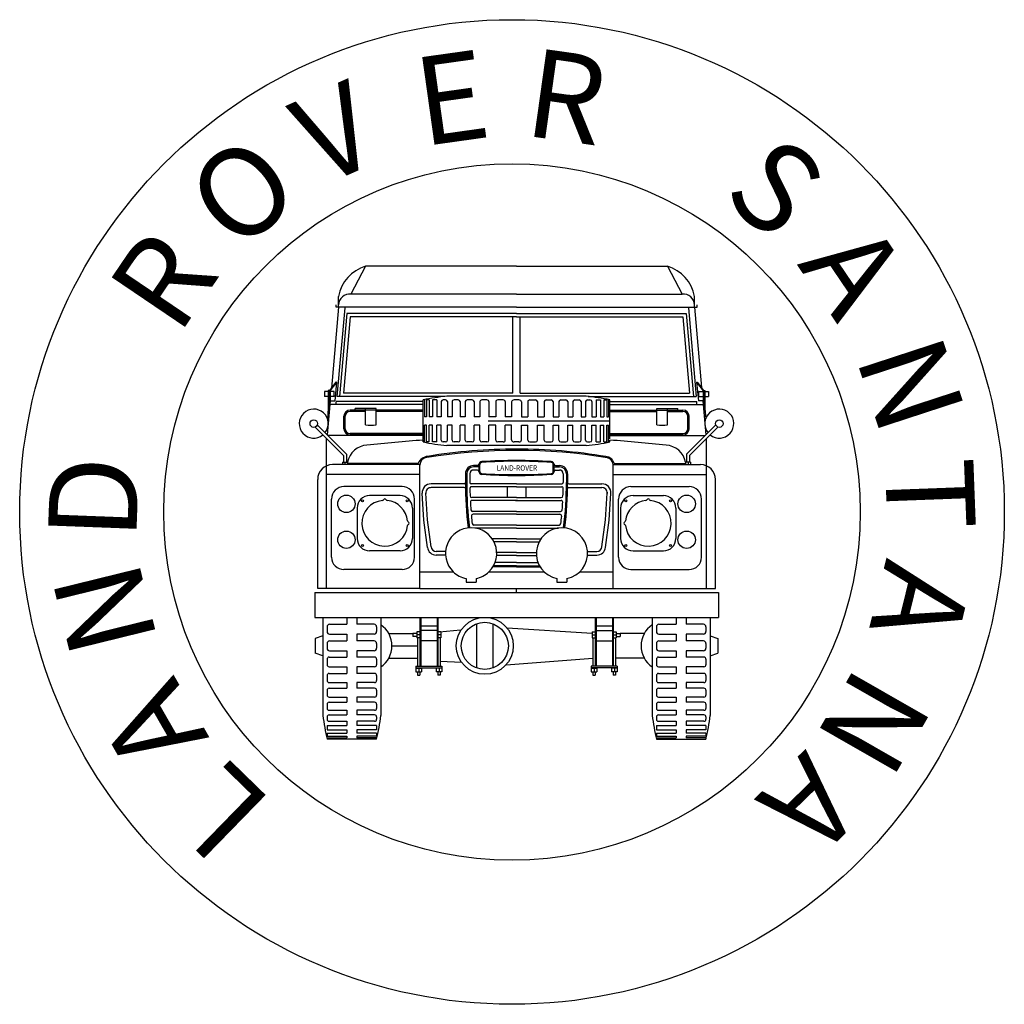
# Model space of a CAD drawing. Extents: x -0.4 to 76.8, y -59 to -31.2.
# Drawn here: x 8.3 to 13.8, y -58.8 to -53.2 of the extents above; entities that cross this region are included whole.
import ezdxf
from ezdxf.enums import TextEntityAlignment as Align

# ---------------------------------------------------------------- set-up
doc = ezdxf.new("R2010")
doc.units = 0
doc.header["$LTSCALE"] = 0.6
doc.header["$MEASUREMENT"] = 0
doc.layers.add('gris', color=9, linetype='CONTINUOUS')
doc.layers.add('verde', color=58, linetype='CONTINUOUS')
doc.styles.add('HELVO', font='hlvbo.shx', dxfattribs={"width": 0.85, "oblique": 8, "height": 0.04})

# ---------------------------------------------------------------- blocks, each defined once
blk = doc.blocks.new('LAND-FF')
at = {"layer": 'gris', "linetype": 'ByBlock'}
for p, q in [((-1.1526, 1.9101), (-1.2116, 1.7974)), ((-0.5428, 1.9101), (-1.1526, 1.9101)), ((-0.5428, 1.9101), (0.0669, 1.9101)), ((0.0669, 1.9101), (0.126, 1.7974)), ((-0.5428, 1.7974), (-1.2116, 1.7974)), ((-0.5428, 1.7974), (0.126, 1.7974)), ((-1.2716, 1.7447), (-1.2716, 1.7547)), ((-1.2616, 1.7447), (-1.2616, 1.7887)), ((0.176, 1.7447), (0.176, 1.7887)), ((0.186, 1.7447), (0.186, 1.7547)), ((-1.2616, 1.7447), (-1.2903, 1.4184)), ((-0.5428, 1.7447), (-1.2716, 1.7447)), ((-1.2367, 1.7424), (-1.2683, 1.3844)), ((-1.2277, 1.7197), (-1.2573, 1.3844)), ((-0.5428, 1.7197), (-1.2277, 1.7197)), ((-0.5428, 1.7447), (0.186, 1.7447)), ((-0.5428, 1.7197), (0.1421, 1.7197)), ((0.1421, 1.7197), (0.1717, 1.3844)), ((0.1511, 1.7424), (0.1827, 1.3844)), ((0.176, 1.7447), (0.2045, 1.4204)), ((-1.215, 1.7057), (-1.242, 1.3984)), ((-0.5428, 1.7057), (-1.215, 1.7057)), ((-0.558, 1.3984), (-0.558, 1.7057)), ((-0.5428, 1.7057), (0.1293, 1.7057)), ((-0.5277, 1.3984), (-0.5277, 1.7057)), ((0.1293, 1.7057), (0.1563, 1.3984)), ((-1.2728, 1.4424), (-1.2979, 1.408)), ((-1.2702, 1.4424), (-1.2963, 1.4068)), ((-1.2702, 1.4424), (-1.2771, 1.3674)), ((-1.2702, 1.4424), (-1.2728, 1.4424)), ((0.1846, 1.4424), (0.1915, 1.3674)), ((0.1846, 1.4424), (0.2107, 1.4068)), ((0.1846, 1.4424), (0.1872, 1.4424)), ((0.1872, 1.4424), (0.2123, 1.408)), ((-1.3179, 1.4043), (-1.3179, 1.3843)), ((-1.3029, 1.4043), (-1.3179, 1.4043)), ((-1.2979, 1.408), (-1.3029, 1.408)), ((-1.3029, 1.408), (-1.3029, 1.3355)), ((-1.2979, 1.408), (-1.2979, 1.3352)), ((-1.2959, 1.408), (-1.2959, 1.3674)), ((-1.2796, 1.4043), (-1.2959, 1.4043)), ((-1.2796, 1.3843), (-1.2796, 1.4043)), ((-0.558, 1.3984), (-1.242, 1.3984)), ((-0.5277, 1.3984), (0.1563, 1.3984)), ((0.194, 1.3843), (0.194, 1.4043)), ((0.194, 1.4043), (0.2103, 1.4043)), ((0.2103, 1.408), (0.2103, 1.3674)), ((0.2123, 1.408), (0.2173, 1.408)), ((0.2123, 1.408), (0.2123, 1.3352)), ((0.2173, 1.408), (0.2173, 1.3355)), ((0.2173, 1.4043), (0.2323, 1.4043)), ((0.2323, 1.4043), (0.2323, 1.3843)), ((-1.3029, 1.3843), (-1.3179, 1.3843)), ((-1.295, 1.3674), (-1.3077, 1.2292)), ((-1.2959, 1.3674), (-1.2979, 1.3674)), ((-1.2713, 1.3524), (-1.2964, 1.3524)), ((-1.2796, 1.3843), (-1.2959, 1.3843)), ((-1.2959, 1.3674), (-1.2771, 1.3674)), ((-0.9202, 1.3644), (-1.2713, 1.3644)), ((-1.2713, 1.3524), (-1.2713, 1.3644)), ((-0.9202, 1.3524), (-1.2713, 1.3524)), ((-0.8319, 1.3844), (-1.2683, 1.3844)), ((-0.914, 1.3707), (-0.9202, 1.3707)), ((-0.8951, 1.3707), (-0.907, 1.3707)), ((-0.8644, 1.3707), (-0.8823, 1.3707)), ((-0.8299, 1.3707), (-0.8394, 1.3707)), ((-0.261, 1.3852), (-0.8246, 1.3852)), ((-0.7788, 1.3707), (-0.7952, 1.3707)), ((-0.7222, 1.3707), (-0.7418, 1.3707)), ((-0.6623, 1.3707), (-0.6827, 1.3707)), ((-0.5963, 1.3707), (-0.6189, 1.3707)), ((-0.533, 1.3707), (-0.5526, 1.3707)), ((-0.4893, 1.3707), (-0.4667, 1.3707)), ((-0.4233, 1.3707), (-0.4029, 1.3707)), ((-0.3635, 1.3707), (-0.3439, 1.3707)), ((-0.3068, 1.3707), (-0.2904, 1.3707)), ((-0.2557, 1.3707), (-0.2462, 1.3707)), ((-0.2537, 1.3844), (0.1827, 1.3844)), ((-0.2212, 1.3707), (-0.2033, 1.3707)), ((-0.1906, 1.3707), (-0.1786, 1.3707)), ((-0.1716, 1.3707), (-0.1655, 1.3707)), ((-0.1655, 1.3644), (0.1857, 1.3644)), ((-0.1655, 1.3524), (0.1857, 1.3524)), ((0.1857, 1.3524), (0.1857, 1.3644)), ((0.1857, 1.3524), (0.2108, 1.3524)), ((0.2103, 1.3674), (0.1915, 1.3674)), ((0.194, 1.3843), (0.2103, 1.3843)), ((0.2094, 1.3674), (0.222, 1.2292)), ((0.2103, 1.3674), (0.2123, 1.3674)), ((0.2173, 1.3843), (0.2323, 1.3843)), ((-1.3029, 1.3355), (-1.3067, 1.2945)), ((-1.1948, 1.3294), (-1.2148, 1.3294)), ((-1.1523, 1.3244), (-1.2148, 1.3244)), ((-1.1098, 1.3364), (-1.1948, 1.3364)), ((-1.1948, 1.3294), (-1.1948, 1.3364)), ((-1.1098, 1.3294), (-1.1948, 1.3294)), ((-1.1523, 1.2694), (-1.1523, 1.3364)), ((-1.1098, 1.2694), (-1.1098, 1.3364)), ((-0.9202, 1.3294), (-1.1098, 1.3294)), ((-0.9202, 1.3244), (-1.1098, 1.3244)), ((-0.1655, 1.3294), (0.0242, 1.3294)), ((-0.1655, 1.3244), (0.0242, 1.3244)), ((0.0242, 1.3364), (0.1092, 1.3364)), ((0.0242, 1.2694), (0.0242, 1.3364)), ((0.0242, 1.3294), (0.1092, 1.3294)), ((0.0667, 1.2694), (0.0667, 1.3364)), ((0.0667, 1.3244), (0.1292, 1.3244)), ((0.1092, 1.3294), (0.1092, 1.3364)), ((0.1092, 1.3294), (0.1292, 1.3294)), ((0.2173, 1.3355), (0.2211, 1.2945)), ((-1.3023, 1.2875), (-1.3047, 1.2877)), ((-1.2398, 1.2544), (-1.2398, 1.3044)), ((-1.2348, 1.2544), (-1.2348, 1.3044)), ((0.1492, 1.2544), (0.1492, 1.3044)), ((0.1542, 1.2544), (0.1542, 1.3044)), ((-0.9202, 1.2344), (-1.2148, 1.2344)), ((-0.1655, 1.2344), (0.1292, 1.2344)), ((-1.3098, 1.1044), (-1.3098, 1.2144)), ((-0.9202, 1.2264), (-1.3049, 1.2264)), ((-0.9202, 1.2294), (-1.2148, 1.2294)), ((-0.914, 1.2007), (-0.9202, 1.2007)), ((-0.8951, 1.2007), (-0.907, 1.2007)), ((-0.8644, 1.2007), (-0.8823, 1.2007)), ((-0.8299, 1.2007), (-0.8394, 1.2007)), ((-0.7788, 1.2007), (-0.7952, 1.2007)), ((-0.7222, 1.2007), (-0.7418, 1.2007)), ((-0.6623, 1.2007), (-0.6827, 1.2007)), ((-0.5963, 1.2007), (-0.6189, 1.2007)), ((-0.533, 1.2007), (-0.5526, 1.2007)), ((-0.4893, 1.2007), (-0.4667, 1.2007)), ((-0.4233, 1.2007), (-0.4029, 1.2007)), ((-0.3635, 1.2007), (-0.3439, 1.2007)), ((-0.3068, 1.2007), (-0.2904, 1.2007)), ((-0.2557, 1.2007), (-0.2462, 1.2007)), ((-0.2212, 1.2007), (-0.2033, 1.2007)), ((-0.1906, 1.2007), (-0.1786, 1.2007)), ((-0.1716, 1.2007), (-0.1655, 1.2007)), ((-0.1655, 1.2294), (0.1292, 1.2294)), ((-0.1655, 1.2264), (0.2192, 1.2264)), ((0.2242, 1.1044), (0.2242, 1.2144)), ((-0.5428, 1.1861), (-0.8246, 1.1861)), ((-0.261, 1.1861), (-0.5428, 1.1861)), ((-0.9396, 1.1144), (-1.225, 1.1144)), ((-0.5491, 1.1257), (-0.5428, 1.1257)), ((-0.5365, 1.1257), (-0.5428, 1.1257)), ((-0.1487, 1.1144), (0.1394, 1.1144)), ((-1.3098, 1.0694), (-1.3098, 1.1044)), ((-0.9328, 1.1094), (-1.2858, 1.1094)), ((-0.9328, 1.0694), (-0.9328, 1.1077)), ((-0.7003, 1.1054), (-0.7161, 1.1054)), ((-0.6943, 1.1004), (-0.7161, 1.1004)), ((-0.7003, 1.0874), (-0.7161, 1.0874)), ((-0.6943, 1.082), (-0.6943, 1.1094)), ((-0.6913, 1.082), (-0.6913, 1.1094)), ((-0.3943, 1.082), (-0.3943, 1.1094)), ((-0.3913, 1.082), (-0.3913, 1.1094)), ((-0.3913, 1.1004), (-0.3695, 1.1004)), ((-0.3853, 1.1054), (-0.3695, 1.1054)), ((-0.3853, 1.0874), (-0.3695, 1.0874)), ((-0.1528, 1.1094), (0.2002, 1.1094)), ((-0.1528, 1.0694), (-0.1528, 1.1077)), ((0.2242, 1.0694), (0.2242, 1.1044)), ((-1.3458, 0.6094), (-1.3458, 1.0494)), ((-1.3098, 0.6094), (-1.3098, 1.0694)), ((-0.9328, 1.0694), (-1.3098, 1.0694)), ((-0.9328, 0.6764), (-0.9328, 1.0694)), ((-0.7491, 1.0724), (-0.7491, 1.0366)), ((-0.7441, 1.0724), (-0.7441, 1.0366)), ((-0.7311, 1.0724), (-0.7311, 1.0366)), ((-0.5491, 1.0657), (-0.5428, 1.0657)), ((-0.5365, 1.0657), (-0.5428, 1.0657)), ((-0.3545, 1.0724), (-0.3545, 1.0366)), ((-0.3415, 1.0724), (-0.3415, 1.0366)), ((-0.3365, 1.0724), (-0.3365, 1.0366)), ((-0.1528, 1.0694), (0.2242, 1.0694)), ((-0.1528, 0.6094), (-0.1528, 1.0694)), ((0.2242, 0.6094), (0.2242, 1.0694)), ((0.2602, 0.6094), (0.2602, 1.0494)), ((-1.0048, 1.0204), (-1.2398, 1.0204)), ((-0.9025, 0.8865), (-0.9088, 0.9944)), ((-0.9087, 0.9979), (-0.9087, 0.993)), ((-0.7541, 1.0316), (-0.8879, 1.0316)), ((-0.7538, 1.0166), (-0.8879, 1.0166)), ((-0.5428, 1.0316), (-0.7261, 1.0316)), ((-0.5428, 1.0196), (-0.7251, 1.0196)), ((-0.58, 1.0196), (-0.58, 0.9761)), ((-0.5428, 1.0316), (-0.3595, 1.0316)), ((-0.5428, 1.0196), (-0.3605, 1.0196)), ((-0.5056, 1.0196), (-0.5056, 0.9761)), ((-0.3318, 1.0166), (-0.1978, 1.0166)), ((-0.3315, 1.0316), (-0.1978, 1.0316)), ((-0.1831, 0.8865), (-0.1768, 0.9944)), ((-0.1769, 0.9979), (-0.1769, 0.993)), ((-0.0808, 1.0204), (0.1542, 1.0204)), ((-1.2898, 0.7354), (-1.2898, 0.9704)), ((-1.0133, 0.9839), (-1.1363, 0.9839)), ((-0.9548, 0.7354), (-0.9548, 0.9704)), ((-0.9175, 0.8856), (-0.9238, 0.9935)), ((-0.5428, 0.9761), (-0.7234, 0.9761)), ((-0.539, 0.9644), (-0.7233, 0.9644)), ((-0.5466, 0.9644), (-0.3623, 0.9644)), ((-0.5428, 0.9761), (-0.3622, 0.9761)), ((-0.1682, 0.8856), (-0.1618, 0.9935)), ((-0.1308, 0.7354), (-0.1308, 0.9704)), ((-0.0723, 0.9839), (0.0507, 0.9839)), ((0.2042, 0.7354), (0.2042, 0.9704)), ((-1.1863, 0.9339), (-1.1863, 0.8109)), ((-0.9633, 0.9339), (-0.9633, 0.8109)), ((-0.5428, 0.9206), (-0.7204, 0.9206)), ((-0.5428, 0.9206), (-0.3652, 0.9206)), ((-0.1223, 0.9339), (-0.1223, 0.8109)), ((0.1007, 0.9339), (0.1007, 0.8109)), ((-0.9027, 0.7752), (-0.9173, 0.8845)), ((-0.8879, 0.7772), (-0.9025, 0.8865)), ((-0.5428, 0.9086), (-0.7182, 0.9086)), ((-0.5428, 0.9086), (-0.3675, 0.9086)), ((-0.1977, 0.7772), (-0.1831, 0.8865)), ((-0.1829, 0.7752), (-0.1683, 0.8845)), ((-0.5428, 0.8651), (-0.715, 0.8651)), ((-0.5428, 0.8531), (-0.7117, 0.8531)), ((-0.5428, 0.8651), (-0.3706, 0.8651)), ((-0.5428, 0.8531), (-0.3739, 0.8531)), ((-0.5428, 0.8096), (-0.6411, 0.8096)), ((-0.5428, 0.7976), (-0.634, 0.7976)), ((-0.5428, 0.8096), (-0.4445, 0.8096)), ((-0.5428, 0.7976), (-0.4516, 0.7976)), ((-1.0133, 0.7609), (-1.1363, 0.7609)), ((-0.8295, 0.759), (-0.8671, 0.759)), ((-0.2562, 0.759), (-0.2186, 0.759)), ((-0.0723, 0.7609), (0.0507, 0.7609)), ((-0.8295, 0.744), (-0.8671, 0.744)), ((-0.5428, 0.7421), (-0.6231, 0.7421)), ((-0.5428, 0.7541), (-0.6228, 0.7541)), ((-0.5428, 0.7541), (-0.4628, 0.7541)), ((-0.5428, 0.7421), (-0.4625, 0.7421)), ((-0.2561, 0.744), (-0.2186, 0.744)), ((-1.0048, 0.6854), (-1.2398, 0.6854)), ((-0.9328, 0.6764), (-0.7982, 0.6764)), ((-0.9328, 0.6094), (-0.9328, 0.6764)), ((-0.6543, 0.6764), (-0.5428, 0.6764)), ((-0.5428, 0.6961), (-0.6384, 0.6961)), ((-0.5428, 0.7011), (-0.6355, 0.7011)), ((-0.5428, 0.7141), (-0.6295, 0.7141)), ((-0.5428, 0.7141), (-0.4562, 0.7141)), ((-0.5428, 0.7011), (-0.4502, 0.7011)), ((-0.5428, 0.6961), (-0.4472, 0.6961)), ((-0.5428, 0.6764), (-0.4314, 0.6764)), ((-0.2874, 0.6764), (-0.1528, 0.6764)), ((-0.0808, 0.6854), (0.1542, 0.6854)), ((-1.3098, 0.6094), (-1.3458, 0.6094)), ((-0.9328, 0.6094), (-1.3098, 0.6094)), ((-0.9328, 0.6094), (-0.5428, 0.6094)), ((-0.5428, 0.6094), (-0.1528, 0.6094)), ((-0.5428, 0.5924), (-0.5428, 0.6094)), ((-0.1528, 0.6094), (0.2602, 0.6094)), ((-1.3578, 0.5924), (0.2722, 0.5924)), ((-1.3578, 0.5924), (-1.3578, 0.4924)), ((0.2722, 0.5924), (0.2722, 0.4924)), ((-1.3578, 0.4924), (0.2722, 0.4924)), ((-1.3249, 0.4937), (-1.3249, 0.0955)), ((-1.0907, 0.4937), (-1.0907, 0.0955)), ((0.0051, 0.4937), (0.0051, 0.0955)), ((0.2393, 0.4937), (0.2393, 0.0955)), ((-1.3078, 0.4543), (-1.3078, 0.435)), ((-1.1078, 0.4543), (-1.1078, 0.435)), ((0.0222, 0.4543), (0.0222, 0.435)), ((0.2222, 0.4543), (0.2222, 0.435)), ((-1.3555, 0.4067), (-1.3555, 0.348)), ((0.2699, 0.4067), (0.2699, 0.348)), ((-1.3078, 0.3872), (-1.3078, 0.3675)), ((-1.1078, 0.3872), (-1.1078, 0.3675)), ((0.0222, 0.3872), (0.0222, 0.3675)), ((0.2222, 0.3872), (0.2222, 0.3675)), ((-1.3078, 0.3238), (-1.3078, 0.3012)), ((-1.1078, 0.3238), (-1.1078, 0.3012)), ((0.0222, 0.3238), (0.0222, 0.3012)), ((0.2222, 0.3238), (0.2222, 0.3012)), ((-1.3078, 0.2579), (-1.3078, 0.2374)), ((-1.1078, 0.2579), (-1.1078, 0.2374)), ((0.0222, 0.2579), (0.0222, 0.2374)), ((0.2222, 0.2579), (0.2222, 0.2374)), ((-1.3078, 0.198), (-1.3078, 0.1784)), ((-1.1078, 0.198), (-1.1078, 0.1784)), ((0.0222, 0.198), (0.0222, 0.1784)), ((0.2222, 0.198), (0.2222, 0.1784)), ((-1.3078, 0.1414), (-1.3078, 0.125)), ((-1.1078, 0.1414), (-1.1078, 0.125)), ((0.0222, 0.1414), (0.0222, 0.125)), ((0.2222, 0.1414), (0.2222, 0.125)), ((-1.3078, 0.0903), (-1.3078, 0.0807)), ((-1.1078, 0.0903), (-1.1078, 0.0807)), ((0.0222, 0.0903), (0.0222, 0.0807)), ((0.2222, 0.0903), (0.2222, 0.0807)), ((-1.3078, 0.0557), (-1.3078, 0.0379)), ((-1.1078, 0.0557), (-1.1078, 0.0379)), ((0.0222, 0.0557), (0.0222, 0.0379)), ((0.2222, 0.0557), (0.2222, 0.0379)), ((-1.3078, 0.0251), (-1.3078, 0.0132)), ((-1.3078, 0.0062), (-1.3078, 0)), ((-1.1078, 0.0251), (-1.1078, 0.0132)), ((0.0222, 0.0251), (0.0222, 0.0132)), ((0.0222, 0.0062), (0.0222, 0)), ((0.2222, 0.0251), (0.2222, 0.0132)), ((0.2222, 0.0062), (0.2222, 0))]:
    blk.add_line(p, q, dxfattribs=at)
at = {"layer": 'gris'}
for p, q in [((-0.9202, 1.2102), (-0.9202, 1.3707)), ((-0.914, 1.3707), (-0.914, 1.3027)), ((-0.907, 1.3707), (-0.907, 1.3027)), ((-0.8951, 1.3707), (-0.8951, 1.3027)), ((-0.8823, 1.3707), (-0.8823, 1.3027)), ((-0.8644, 1.3707), (-0.8644, 1.3027)), ((-0.8474, 1.3639), (-0.8474, 1.3027)), ((-0.8219, 1.3639), (-0.8219, 1.3027)), ((-0.8032, 1.3639), (-0.8032, 1.3027)), ((-0.7708, 1.3639), (-0.7708, 1.3027)), ((-0.7498, 1.3639), (-0.7498, 1.3027)), ((-0.7142, 1.3639), (-0.7142, 1.3027)), ((-0.6907, 1.3639), (-0.6907, 1.3027)), ((-0.6543, 1.3639), (-0.6543, 1.3027)), ((-0.6269, 1.3639), (-0.6269, 1.3027)), ((-0.5883, 1.3639), (-0.5883, 1.3027)), ((-0.5626, 1.3622), (-0.5626, 1.3027)), ((-0.523, 1.3622), (-0.523, 1.3027)), ((-0.4973, 1.3639), (-0.4973, 1.3027)), ((-0.4587, 1.3639), (-0.4587, 1.3027)), ((-0.4313, 1.3639), (-0.4313, 1.3027)), ((-0.3949, 1.3639), (-0.3949, 1.3027)), ((-0.3715, 1.3639), (-0.3715, 1.3027)), ((-0.3359, 1.3639), (-0.3359, 1.3027)), ((-0.3148, 1.3639), (-0.3148, 1.3027)), ((-0.2824, 1.3639), (-0.2824, 1.3027)), ((-0.2637, 1.3639), (-0.2637, 1.3027)), ((-0.2382, 1.3639), (-0.2382, 1.3027)), ((-0.2212, 1.3707), (-0.2212, 1.3027)), ((-0.2033, 1.3707), (-0.2033, 1.3027)), ((-0.1906, 1.3707), (-0.1906, 1.3027)), ((-0.1786, 1.3707), (-0.1786, 1.3027)), ((-0.1716, 1.3707), (-0.1716, 1.3027)), ((-0.1655, 1.213), (-0.1655, 1.3707)), ((-0.907, 1.3027), (-0.914, 1.3027)), ((-0.8823, 1.3027), (-0.8951, 1.3027)), ((-0.8474, 1.3027), (-0.8644, 1.3027)), ((-0.8032, 1.3027), (-0.8219, 1.3027)), ((-0.7498, 1.3027), (-0.7708, 1.3027)), ((-0.6907, 1.3027), (-0.7142, 1.3027)), ((-0.6578, 1.2857), (-0.1655, 1.2857)), ((-0.6269, 1.3027), (-0.6543, 1.3027)), ((-0.5626, 1.3027), (-0.5883, 1.3027)), ((-0.523, 1.3027), (-0.4973, 1.3027)), ((-0.4587, 1.3027), (-0.4313, 1.3027)), ((-0.3949, 1.3027), (-0.3715, 1.3027)), ((-0.3359, 1.3027), (-0.3148, 1.3027)), ((-0.2824, 1.3027), (-0.2637, 1.3027)), ((-0.2382, 1.3027), (-0.2212, 1.3027)), ((-0.2033, 1.3027), (-0.1906, 1.3027)), ((-0.1786, 1.3027), (-0.1716, 1.3027)), ((0.2191, 1.2877), (0.2167, 1.2875)), ((-1.3563, 1.2608), (-1.2415, 1.1461)), ((-1.3478, 1.2693), (-1.2295, 1.151)), ((-0.914, 1.2007), (-0.914, 1.2687)), ((-0.907, 1.2687), (-0.914, 1.2687)), ((-0.907, 1.2007), (-0.907, 1.2687)), ((-0.8951, 1.2007), (-0.8951, 1.2687)), ((-0.8823, 1.2687), (-0.8951, 1.2687)), ((-0.8823, 1.2007), (-0.8823, 1.2687)), ((-0.8644, 1.2007), (-0.8644, 1.2687)), ((-0.8474, 1.2687), (-0.8644, 1.2687)), ((-0.8474, 1.2075), (-0.8474, 1.2687)), ((-0.8219, 1.2075), (-0.8219, 1.2687)), ((-0.8032, 1.2687), (-0.8219, 1.2687)), ((-0.8032, 1.2075), (-0.8032, 1.2687)), ((-0.7708, 1.2075), (-0.7708, 1.2687)), ((-0.7498, 1.2687), (-0.7708, 1.2687)), ((-0.7498, 1.2075), (-0.7498, 1.2687)), ((-0.7142, 1.2075), (-0.7142, 1.2687)), ((-0.6907, 1.2687), (-0.7142, 1.2687)), ((-0.6907, 1.2075), (-0.6907, 1.2687)), ((-0.6543, 1.2075), (-0.6543, 1.2687)), ((-0.6269, 1.2687), (-0.6543, 1.2687)), ((-0.6269, 1.2075), (-0.6269, 1.2687)), ((-0.5883, 1.2075), (-0.5883, 1.2687)), ((-0.5626, 1.2687), (-0.5883, 1.2687)), ((-0.5626, 1.2092), (-0.5626, 1.2687)), ((-0.523, 1.2092), (-0.523, 1.2687)), ((-0.523, 1.2687), (-0.4973, 1.2687)), ((-0.4973, 1.2075), (-0.4973, 1.2687)), ((-0.4587, 1.2075), (-0.4587, 1.2687)), ((-0.4587, 1.2687), (-0.4313, 1.2687)), ((-0.4313, 1.2075), (-0.4313, 1.2687)), ((-0.3949, 1.2075), (-0.3949, 1.2687)), ((-0.3949, 1.2687), (-0.3715, 1.2687)), ((-0.3715, 1.2075), (-0.3715, 1.2687)), ((-0.3359, 1.2075), (-0.3359, 1.2687)), ((-0.3359, 1.2687), (-0.3148, 1.2687)), ((-0.3148, 1.2075), (-0.3148, 1.2687)), ((-0.2824, 1.2075), (-0.2824, 1.2687)), ((-0.2824, 1.2687), (-0.2637, 1.2687)), ((-0.2637, 1.2075), (-0.2637, 1.2687)), ((-0.2382, 1.2075), (-0.2382, 1.2687)), ((-0.2382, 1.2687), (-0.2212, 1.2687)), ((-0.2212, 1.2007), (-0.2212, 1.2687)), ((-0.2033, 1.2007), (-0.2033, 1.2687)), ((-0.2033, 1.2687), (-0.1906, 1.2687)), ((-0.1906, 1.2007), (-0.1906, 1.2687)), ((-0.1786, 1.2007), (-0.1786, 1.2687)), ((-0.1786, 1.2687), (-0.1716, 1.2687)), ((-0.1716, 1.2007), (-0.1716, 1.2687)), ((0.2622, 1.2693), (0.1439, 1.151)), ((0.2706, 1.2608), (0.1559, 1.1461)), ((-0.9202, 1.2007), (-0.9202, 1.2081)), ((-0.1655, 1.2007), (-0.1655, 1.2081)), ((-1.246, 1.1194), (-1.225, 1.1194)), ((-1.246, 1.1194), (-1.246, 1.1094)), ((-1.2415, 1.1461), (-1.2415, 1.1194)), ((-1.2355, 1.1194), (-1.2355, 1.1094)), ((-1.2295, 1.151), (-1.2295, 1.1194)), ((-1.225, 1.1194), (-1.225, 1.1094)), ((0.1394, 1.1194), (0.1394, 1.1094)), ((0.1604, 1.1194), (0.1394, 1.1194)), ((0.1439, 1.151), (0.1439, 1.1194)), ((0.1499, 1.1194), (0.1499, 1.1094)), ((0.1559, 1.1461), (0.1559, 1.1194)), ((0.1604, 1.1194), (0.1604, 1.1094)), ((-0.7462, 0.6492), (-0.7462, 0.634)), ((-0.7062, 0.6492), (-0.7062, 0.634)), ((-0.3794, 0.6492), (-0.3794, 0.634)), ((-0.3394, 0.6492), (-0.3394, 0.634)), ((-0.3394, 0.6492), (-0.3394, 0.634)), ((-0.7462, 0.634), (-0.7062, 0.634)), ((-0.3794, 0.634), (-0.3394, 0.634)), ((-1.2278, 0.4924), (-1.2278, 0.4643)), ((-1.1878, 0.4924), (-1.1878, 0.4643)), ((-0.9328, 0.4924), (-0.9328, 0.397)), ((-0.9298, 0.4924), (-0.9298, 0.397)), ((-0.8638, 0.4924), (-0.8638, 0.397)), ((-0.8608, 0.4924), (-0.8608, 0.397)), ((-0.2248, 0.4924), (-0.2248, 0.397)), ((-0.2218, 0.4924), (-0.2218, 0.397)), ((-0.1558, 0.4924), (-0.1558, 0.397)), ((-0.1528, 0.4924), (-0.1528, 0.397)), ((0.1022, 0.4924), (0.1022, 0.4643)), ((0.1422, 0.4924), (0.1422, 0.4643)), ((-1.2978, 0.4643), (-1.2278, 0.4643)), ((-1.1178, 0.4643), (-1.1878, 0.4643)), ((-0.8608, 0.4399), (-0.9328, 0.4399)), ((-0.9298, 0.4578), (-0.8638, 0.4578)), ((-0.7688, 0.4405), (-0.8543, 0.4329)), ((-0.7046, 0.4662), (-0.7046, 0.2885)), ((-0.639, 0.4669), (-0.639, 0.2878)), ((-0.2368, 0.4274), (-0.5807, 0.4488)), ((-0.2248, 0.4399), (-0.1528, 0.4399)), ((-0.2218, 0.4578), (-0.1558, 0.4578)), ((0.0322, 0.4643), (0.1022, 0.4643)), ((0.2122, 0.4643), (0.1422, 0.4643)), ((-1.3249, 0.4174), (-1.3555, 0.4067)), ((-1.2978, 0.425), (-1.2278, 0.425)), ((-1.2278, 0.425), (-1.2278, 0.3972)), ((-1.1178, 0.425), (-1.1878, 0.425)), ((-1.1878, 0.425), (-1.1878, 0.3972)), ((-1.0588, 0.4274), (-0.9615, 0.4274)), ((-0.9615, 0.4274), (-0.9615, 0.4154)), ((-0.9448, 0.4274), (-0.9615, 0.4274)), ((-0.9448, 0.4154), (-0.9615, 0.4154)), ((-0.9448, 0.4334), (-0.9448, 0.4094)), ((-0.9328, 0.4334), (-0.9448, 0.4334)), ((-0.9328, 0.4214), (-0.9448, 0.4214)), ((-0.9328, 0.4214), (-0.9448, 0.4214)), ((-0.9328, 0.4094), (-0.9448, 0.4094)), ((-0.9428, 0.4094), (-0.9428, 0.2959)), ((-0.8488, 0.4334), (-0.8608, 0.4334)), ((-0.8488, 0.4214), (-0.8608, 0.4214)), ((-0.8488, 0.4214), (-0.8608, 0.4214)), ((-0.8488, 0.4094), (-0.8608, 0.4094)), ((-0.8508, 0.4094), (-0.8508, 0.2959)), ((-0.8488, 0.4334), (-0.8488, 0.4094)), ((-0.2368, 0.4334), (-0.2248, 0.4334)), ((-0.2368, 0.4334), (-0.2368, 0.4094)), ((-0.2368, 0.4214), (-0.2248, 0.4214)), ((-0.2368, 0.4214), (-0.2248, 0.4214)), ((-0.2368, 0.4094), (-0.2248, 0.4094)), ((-0.2348, 0.4094), (-0.2348, 0.2959)), ((-0.1528, 0.4334), (-0.1408, 0.4334)), ((-0.1528, 0.4214), (-0.1408, 0.4214)), ((-0.1528, 0.4214), (-0.1408, 0.4214)), ((-0.1528, 0.4094), (-0.1408, 0.4094)), ((-0.1428, 0.4094), (-0.1428, 0.2959)), ((-0.1408, 0.4334), (-0.1408, 0.4094)), ((-0.1408, 0.4274), (-0.1242, 0.4274)), ((-0.1408, 0.4154), (-0.1242, 0.4154)), ((-0.0268, 0.4274), (-0.1242, 0.4274)), ((-0.1242, 0.4274), (-0.1242, 0.4154)), ((0.0322, 0.425), (0.1022, 0.425)), ((0.1022, 0.425), (0.1022, 0.3972)), ((0.2122, 0.425), (0.1422, 0.425)), ((0.1422, 0.425), (0.1422, 0.3972)), ((0.2393, 0.4174), (0.2699, 0.4067)), ((-1.2978, 0.3972), (-1.2278, 0.3972)), ((-1.1178, 0.3972), (-1.1878, 0.3972)), ((-1.0459, 0.3774), (-0.9428, 0.3774)), ((-0.9328, 0.397), (-0.9328, 0.2959)), ((-0.8608, 0.397), (-0.9328, 0.397)), ((-0.9298, 0.397), (-0.9298, 0.3274)), ((-0.8638, 0.397), (-0.8638, 0.3274)), ((-0.8608, 0.397), (-0.8608, 0.2959)), ((-0.2248, 0.397), (-0.2248, 0.2959)), ((-0.2248, 0.397), (-0.1528, 0.397)), ((-0.2218, 0.397), (-0.2218, 0.3274)), ((-0.1558, 0.397), (-0.1558, 0.3274)), ((-0.1528, 0.397), (-0.1528, 0.2959)), ((0.0322, 0.3972), (0.1022, 0.3972)), ((0.2122, 0.3972), (0.1422, 0.3972)), ((-1.3249, 0.3374), (-1.3555, 0.348)), ((-1.2998, 0.3318), (-1.2278, 0.3318)), ((-1.2978, 0.3575), (-1.2278, 0.3575)), ((-1.2278, 0.3575), (-1.2278, 0.3318)), ((-1.1178, 0.3575), (-1.1878, 0.3575)), ((-1.1878, 0.3575), (-1.1878, 0.3318)), ((-1.1158, 0.3318), (-1.1878, 0.3318)), ((-1.0588, 0.3274), (-0.9428, 0.3274)), ((-0.9298, 0.3274), (-0.9298, 0.2959)), ((-0.8638, 0.3274), (-0.8638, 0.2959)), ((-0.5844, 0.3014), (-0.2348, 0.3274)), ((-0.2218, 0.3274), (-0.2218, 0.2959)), ((-0.1558, 0.3274), (-0.1558, 0.2959)), ((-0.0268, 0.3274), (-0.1428, 0.3274)), ((0.0302, 0.3318), (0.1022, 0.3318)), ((0.0322, 0.3575), (0.1022, 0.3575)), ((0.1022, 0.3575), (0.1022, 0.3318)), ((0.2122, 0.3575), (0.1422, 0.3575)), ((0.1422, 0.3575), (0.1422, 0.3318)), ((0.2142, 0.3318), (0.1422, 0.3318)), ((0.2393, 0.3374), (0.2699, 0.348)), ((-1.2998, 0.2932), (-1.2278, 0.2932)), ((-1.2278, 0.2932), (-1.2278, 0.2659)), ((-1.1158, 0.2932), (-1.1878, 0.2932)), ((-1.1878, 0.2932), (-1.1878, 0.2659)), ((-0.9498, 0.2959), (-0.8438, 0.2959)), ((-0.9498, 0.2959), (-0.9498, 0.2889)), ((-0.9498, 0.2889), (-0.8438, 0.2889)), ((-0.9488, 0.287), (-0.9488, 0.272)), ((-0.9488, 0.287), (-0.9268, 0.287)), ((-0.9428, 0.2889), (-0.9428, 0.287)), ((-0.9378, 0.287), (-0.9378, 0.272)), ((-0.9328, 0.2889), (-0.9328, 0.287)), ((-0.9268, 0.287), (-0.9268, 0.272)), ((-0.8448, 0.287), (-0.8668, 0.287)), ((-0.8668, 0.287), (-0.8668, 0.272)), ((-0.8608, 0.2889), (-0.8608, 0.287)), ((-0.8558, 0.287), (-0.8558, 0.272)), ((-0.7642, 0.3102), (-0.853, 0.3147)), ((-0.8508, 0.2889), (-0.8508, 0.287)), ((-0.8448, 0.287), (-0.8448, 0.272)), ((-0.8438, 0.2959), (-0.8438, 0.2889)), ((-0.1358, 0.2959), (-0.2418, 0.2959)), ((-0.2418, 0.2959), (-0.2418, 0.2889)), ((-0.1358, 0.2889), (-0.2418, 0.2889)), ((-0.2408, 0.287), (-0.2188, 0.287)), ((-0.2408, 0.287), (-0.2408, 0.272)), ((-0.2348, 0.2889), (-0.2348, 0.287)), ((-0.2298, 0.287), (-0.2298, 0.272)), ((-0.2248, 0.2889), (-0.2248, 0.287)), ((-0.2188, 0.287), (-0.2188, 0.272)), ((-0.1368, 0.287), (-0.1588, 0.287)), ((-0.1588, 0.287), (-0.1588, 0.272)), ((-0.1528, 0.2889), (-0.1528, 0.287)), ((-0.1478, 0.287), (-0.1478, 0.272)), ((-0.1428, 0.2889), (-0.1428, 0.287)), ((-0.1368, 0.287), (-0.1368, 0.272)), ((-0.1358, 0.2959), (-0.1358, 0.2889)), ((0.0302, 0.2932), (0.1022, 0.2932)), ((0.1022, 0.2932), (0.1022, 0.2659)), ((0.2142, 0.2932), (0.1422, 0.2932)), ((0.1422, 0.2932), (0.1422, 0.2659)), ((-1.2998, 0.2659), (-1.2278, 0.2659)), ((-1.1158, 0.2659), (-1.1878, 0.2659)), ((-0.9488, 0.272), (-0.9268, 0.272)), ((-0.9428, 0.272), (-0.9428, 0.2593)), ((-0.9428, 0.2593), (-0.9328, 0.2593)), ((-0.9328, 0.272), (-0.9328, 0.2593)), ((-0.8448, 0.272), (-0.8668, 0.272)), ((-0.8608, 0.272), (-0.8608, 0.2593)), ((-0.8508, 0.2593), (-0.8608, 0.2593)), ((-0.8508, 0.272), (-0.8508, 0.2593)), ((-0.2408, 0.272), (-0.2188, 0.272)), ((-0.2348, 0.272), (-0.2348, 0.2593)), ((-0.2348, 0.2593), (-0.2248, 0.2593)), ((-0.2248, 0.272), (-0.2248, 0.2593)), ((-0.1368, 0.272), (-0.1588, 0.272)), ((-0.1528, 0.272), (-0.1528, 0.2593)), ((-0.1428, 0.2593), (-0.1528, 0.2593)), ((-0.1428, 0.272), (-0.1428, 0.2593)), ((0.0302, 0.2659), (0.1022, 0.2659)), ((0.2142, 0.2659), (0.1422, 0.2659)), ((-1.2998, 0.2294), (-1.2278, 0.2294)), ((-1.2998, 0.206), (-1.2278, 0.206)), ((-1.2278, 0.2294), (-1.2278, 0.206)), ((-1.1878, 0.2294), (-1.1878, 0.206)), ((-1.1158, 0.2294), (-1.1878, 0.2294)), ((-1.1158, 0.206), (-1.1878, 0.206)), ((0.0302, 0.2294), (0.1022, 0.2294)), ((0.0302, 0.206), (0.1022, 0.206)), ((0.1022, 0.2294), (0.1022, 0.206)), ((0.2142, 0.2294), (0.1422, 0.2294)), ((0.1422, 0.2294), (0.1422, 0.206)), ((0.2142, 0.206), (0.1422, 0.206)), ((-1.2998, 0.1704), (-1.2278, 0.1704)), ((-1.2278, 0.1704), (-1.2278, 0.1494)), ((-1.1158, 0.1704), (-1.1878, 0.1704)), ((-1.1878, 0.1704), (-1.1878, 0.1494)), ((0.0302, 0.1704), (0.1022, 0.1704)), ((0.1022, 0.1704), (0.1022, 0.1494)), ((0.2142, 0.1704), (0.1422, 0.1704)), ((0.1422, 0.1704), (0.1422, 0.1494)), ((-1.2998, 0.1494), (-1.2278, 0.1494)), ((-1.1158, 0.1494), (-1.1878, 0.1494)), ((0.0302, 0.1494), (0.1022, 0.1494)), ((0.2142, 0.1494), (0.1422, 0.1494)), ((-1.2998, 0.117), (-1.2278, 0.117)), ((-1.2998, 0.0983), (-1.2278, 0.0983)), ((-1.2278, 0.117), (-1.2278, 0.0983)), ((-1.1878, 0.117), (-1.1878, 0.0983)), ((-1.1158, 0.117), (-1.1878, 0.117)), ((-1.1158, 0.0983), (-1.1878, 0.0983)), ((0.0302, 0.117), (0.1022, 0.117)), ((0.0302, 0.0983), (0.1022, 0.0983)), ((0.1022, 0.117), (0.1022, 0.0983)), ((0.2142, 0.117), (0.1422, 0.117)), ((0.1422, 0.117), (0.1422, 0.0983)), ((0.2142, 0.0983), (0.1422, 0.0983)), ((-1.3078, 0.0557), (-1.2278, 0.0557)), ((-1.2998, 0.0727), (-1.2278, 0.0727)), ((-1.2278, 0.0727), (-1.2278, 0.0557)), ((-1.1878, 0.0727), (-1.1878, 0.0557)), ((-1.1158, 0.0727), (-1.1878, 0.0727)), ((-1.1078, 0.0557), (-1.1878, 0.0557)), ((0.0222, 0.0557), (0.1022, 0.0557)), ((0.0302, 0.0727), (0.1022, 0.0727)), ((0.1022, 0.0727), (0.1022, 0.0557)), ((0.2142, 0.0727), (0.1422, 0.0727)), ((0.1422, 0.0727), (0.1422, 0.0557)), ((0.2222, 0.0557), (0.1422, 0.0557)), ((-1.3078, 0.0379), (-1.2278, 0.0379)), ((-1.3078, 0.0251), (-1.2278, 0.0251)), ((-1.3078, 0.0132), (-1.2278, 0.0132)), ((-1.3078, 0.0062), (-1.2278, 0.0062)), ((-1.1078, 0), (-1.3078, 0)), ((-1.2278, 0.0379), (-1.2278, 0.0251)), ((-1.2278, 0.0132), (-1.2278, 0.0062)), ((-1.1878, 0.0379), (-1.1878, 0.0251)), ((-1.1078, 0.0379), (-1.1878, 0.0379)), ((-1.1078, 0.0251), (-1.1878, 0.0251)), ((-1.1878, 0.0132), (-1.1878, 0.0062)), ((-1.1078, 0.0132), (-1.1878, 0.0132)), ((-1.1078, 0.0062), (-1.1878, 0.0062)), ((0.0222, 0.0379), (0.1022, 0.0379)), ((0.0222, 0.0251), (0.1022, 0.0251)), ((0.0222, 0.0132), (0.1022, 0.0132)), ((0.0222, 0.0062), (0.1022, 0.0062)), ((0.0222, 0), (0.2222, 0)), ((0.1022, 0.0379), (0.1022, 0.0251)), ((0.1022, 0.0132), (0.1022, 0.0062)), ((0.2222, 0.0379), (0.1422, 0.0379)), ((0.1422, 0.0379), (0.1422, 0.0251)), ((0.2222, 0.0251), (0.1422, 0.0251)), ((0.2222, 0.0132), (0.1422, 0.0132)), ((0.1422, 0.0132), (0.1422, 0.0062)), ((0.2222, 0.0062), (0.1422, 0.0062))]:
    blk.add_line(p, q, dxfattribs=at)
for centre, radius in [((-1.3617, 1.2748), 0.015), ((0.2761, 1.2748), 0.015), ((-0.6709, 0.3774), 0.115), ((-0.6709, 0.3774), 0.095)]:
    blk.add_circle(centre, radius, dxfattribs=at)
at = {"layer": 'gris', "linetype": 'ByBlock'}
for centre, radius in [((-1.2298, 0.9508), 0.0352), ((-1.165, 0.9625), 0.004), ((-0.9847, 0.9625), 0.004), ((-0.101, 0.9625), 0.004), ((0.0793, 0.9625), 0.004), ((0.1442, 0.9508), 0.0352), ((-1.2298, 0.8058), 0.0352), ((0.1442, 0.8058), 0.0352), ((-1.165, 0.7822), 0.004), ((-0.9847, 0.7822), 0.004), ((-0.101, 0.7822), 0.004), ((0.0793, 0.7822), 0.004)]:
    blk.add_circle(centre, radius, dxfattribs=at)
for centre, radius, start, end in [((-1.1102, 1.7623), 0.1537, 106.014, 170.1152), ((0.0245, 1.7623), 0.1537, 9.8848, 73.986), ((-1.2174, 1.7535), 0.0442, 82.499, 178.524), ((0.1318, 1.7535), 0.0442, 1.476, 97.501), ((-1.2148, 1.3044), 0.025, 90, 180), ((-1.2148, 1.3044), 0.02, 90, 180), ((0.1292, 1.3044), 0.025, 0, 90), ((0.1292, 1.3044), 0.02, 0, 90), ((-1.2148, 1.2544), 0.025, 180, 270), ((-1.2148, 1.2544), 0.02, 180, 270), ((-1.1311, 1.4762), 0.2079, 264.1328, 275.8672), ((0.0454, 1.4762), 0.2079, 264.1328, 275.8672), ((0.1292, 1.2544), 0.025, 270, 0), ((0.1292, 1.2544), 0.02, 270, 0), ((-0.5428, -4.3198), 5.5407, 93.9051, 96.2597), ((-0.5428, -4.3198), 5.5407, 83.7403, 86.0949), ((-1.1418, 1.1033), 0.0848, 93.4963, 169.1372), ((0.0562, 1.1033), 0.0848, 10.8628, 86.5037), ((-0.8974, 1.0971), 0.0456, 94.8938, 157.7639), ((-0.9028, 1.1077), 0.03, 94.3591, 180), ((-0.6823, 1.1094), 0.012, 93.5449, 180), ((-0.6823, 1.1094), 0.009, 93.5449, 180), ((-0.5428, -1.143), 2.2688, 90, 93.5449), ((-0.5428, -1.143), 2.2658, 90, 93.5449), ((-0.5428, -1.143), 2.2688, 86.4551, 90), ((-0.5428, -1.143), 2.2658, 86.4551, 90), ((-0.4033, 1.1094), 0.009, 0, 86.4551), ((-0.4033, 1.1094), 0.012, 0, 86.4551), ((-0.1851, 1.104), 0.0379, 15.9565, 85.1046), ((-0.1828, 1.1077), 0.03, 0, 75.7581), ((-1.2858, 1.0494), 0.06, 90, 180), ((-0.7161, 1.0724), 0.033, 90, 180), ((-0.7161, 1.0724), 0.028, 90, 180), ((-0.7161, 1.0724), 0.015, 90, 180), ((-0.7003, 1.1114), 0.006, 270, 0), ((-0.7003, 1.0814), 0.006, 0, 90), ((-0.6823, 1.082), 0.012, 180, 266.4551), ((-0.6823, 1.082), 0.009, 180, 266.4551), ((-0.4033, 1.082), 0.009, 273.5449, 0), ((-0.4033, 1.082), 0.012, 273.5449, 0), ((-0.3853, 1.1114), 0.006, 180, 270), ((-0.3853, 1.0814), 0.006, 90, 180), ((-0.3695, 1.0724), 0.033, 0, 90), ((-0.3695, 1.0724), 0.028, 0, 90), ((-0.3695, 1.0724), 0.015, 0, 90), ((0.2002, 1.0494), 0.06, 0, 90), ((-0.7541, 1.0366), 0.005, 270, 0), ((0.6127, 1.0281), 1.3618, 179.6407, 187.3621), ((0.6127, 1.0281), 1.3568, 179.6407, 187.3705), ((-0.7261, 1.0366), 0.005, 180, 270), ((-0.5428, 3.3345), 2.2688, 266.4551, 270), ((-0.5428, 3.3345), 2.2658, 266.4551, 270), ((-0.5428, 3.3345), 2.2658, 270, 273.5449), ((-0.5428, 3.3345), 2.2688, 270, 273.5449), ((-0.3595, 1.0366), 0.005, 270, 0), ((-1.6983, 1.0281), 1.3568, 352.6295, 0.3593), ((-1.6983, 1.0281), 1.3618, 352.6379, 0.3593), ((-0.3315, 1.0366), 0.005, 180, 270), ((-1.2398, 0.9704), 0.05, 90, 180), ((-1.0048, 0.9704), 0.05, 0, 90), ((-0.8879, 0.9956), 0.036, 90, 183.3659), ((-0.8879, 0.9956), 0.021, 90, 183.3659), ((-0.7538, 1.0116), 0.005, 18.445, 90), ((-0.7251, 1.0136), 0.006, 90, 180.6193), ((0.6127, 1.0281), 1.3438, 180.6193, 181.9273), ((-0.3605, 1.0136), 0.006, 359.3807, 90), ((-1.6983, 1.0281), 1.3438, 358.0727, 359.3807), ((-0.3318, 1.0116), 0.005, 90, 161.555), ((-0.1978, 0.9956), 0.036, 356.6341, 90), ((-0.1978, 0.9956), 0.021, 356.6341, 90), ((-0.0808, 0.9704), 0.05, 90, 180), ((0.1542, 0.9704), 0.05, 0, 90), ((-1.1363, 0.9339), 0.05, 90, 180), ((-1.0748, 0.8724), 0.0925, 95.726, 354.274), ((-1.0845, 0.9694), 0.005, 275.726, 335.1094), ((-1.0748, 0.9649), 0.00572, 24.8906, 155.1094), ((-1.0651, 0.9694), 0.005, 204.8906, 264.274), ((-1.0748, 0.8724), 0.0925, 5.726, 84.274), ((-1.0133, 0.9339), 0.05, 0, 90), ((-0.7234, 0.9831), 0.007, 181.9273, 270), ((-0.7233, 0.9584), 0.006, 90, 182.9848), ((0.6127, 1.0281), 1.3438, 182.9848, 184.3097), ((-0.3623, 0.9584), 0.006, 357.0152, 90), ((-0.3622, 0.9831), 0.007, 270, 358.0727), ((-1.6983, 1.0281), 1.3438, 355.6903, 357.0152), ((-0.0723, 0.9339), 0.05, 90, 180), ((-0.0108, 0.8724), 0.0925, 95.726, 174.274), ((-0.0108, 0.8724), 0.0925, 185.726, 84.274), ((-0.0205, 0.9694), 0.005, 275.726, 335.1094), ((-0.0108, 0.9649), 0.00572, 24.8906, 155.1094), ((-0.0011, 0.9694), 0.005, 204.8906, 264.274), ((0.0507, 0.9339), 0.05, 0, 90), ((-0.7204, 0.9276), 0.007, 184.3097, 270), ((-0.3652, 0.9276), 0.007, 270, 355.6903), ((-0.9778, 0.8821), 0.005, 185.726, 245.1094), ((-0.9823, 0.8724), 0.00572, 294.8906, 65.1094), ((-0.7182, 0.9016), 0.007, 90, 185.4281), ((0.6127, 1.0281), 1.3438, 185.4281, 186.6996), ((-0.3675, 0.9016), 0.007, 354.5719, 90), ((-1.6983, 1.0281), 1.3438, 353.3004, 354.5719), ((-0.1033, 0.8724), 0.00572, 114.8906, 245.1094), ((-0.1078, 0.8821), 0.005, 294.8906, 354.274), ((-0.9778, 0.8627), 0.005, 114.8906, 174.274), ((-0.7262, 0.7508), 0.1035, 314.0623, 225.9377), ((-0.715, 0.8721), 0.007, 186.6996, 270), ((-0.3594, 0.7508), 0.1035, 281.1417, 258.8583), ((-0.3706, 0.8721), 0.007, 270, 353.3004), ((-0.1078, 0.8627), 0.005, 5.726, 65.1094), ((-1.1363, 0.8109), 0.05, 180, 270), ((-1.0133, 0.8109), 0.05, 270, 360), ((-0.0723, 0.8109), 0.05, 180, 270), ((0.0507, 0.8109), 0.05, 270, 0), ((-0.8671, 0.78), 0.036, 187.6162, 270), ((-0.8671, 0.78), 0.021, 187.6162, 270), ((-0.2186, 0.78), 0.021, 270, 352.3838), ((-0.2186, 0.78), 0.036, 270, 352.3838), ((-1.2398, 0.7354), 0.05, 180, 270), ((-1.0048, 0.7354), 0.05, 270, 0), ((-0.0808, 0.7354), 0.05, 180, 270), ((0.1542, 0.7354), 0.05, 270, 0), ((-0.7262, 0.7508), 0.1035, 225.9377, 258.8583), ((-0.7262, 0.7508), 0.1035, 281.1417, 314.0623)]:
    blk.add_arc(centre, radius, start, end, dxfattribs=at)
at = {"layer": 'gris'}
for centre, radius, start, end in [((-1.3617, 1.2748), 0.0585, 320.8911, 309.1089), ((0.2761, 1.2748), 0.0585, 230.8911, 219.1089), ((-0.5428, -1.0906), 2.2574, 80.6339, 99.2349), ((-0.5441, -1.0182), 2.1901, 89.9662, 99.3866), ((-0.5441, -1.0182), 2.1901, 80.48, 89.9662), ((-1.2978, 0.4543), 0.01, 90, 180), ((-1.1178, 0.4543), 0.01, 360, 90), ((-1.1492, 0.3774), 0.1033, 304.4537, 55.5463), ((0.0635, 0.3774), 0.1033, 124.4537, 235.5463), ((0.0322, 0.4543), 0.01, 90, 180), ((0.2122, 0.4543), 0.01, 360, 90), ((-1.2978, 0.435), 0.01, 180, 270), ((-1.1178, 0.435), 0.01, 270, 0), ((0.0322, 0.435), 0.01, 180, 270), ((0.2122, 0.435), 0.01, 270, 0), ((-1.2978, 0.3872), 0.01, 90, 180), ((-1.2978, 0.3675), 0.01, 180, 270), ((-1.1178, 0.3872), 0.01, 0, 90), ((-1.1178, 0.3675), 0.01, 270, 0), ((0.0322, 0.3872), 0.01, 90, 180), ((0.0322, 0.3675), 0.01, 180, 270), ((0.2122, 0.3872), 0.01, 0, 90), ((0.2122, 0.3675), 0.01, 270, 0), ((-1.2998, 0.3238), 0.008, 90, 180), ((-1.1158, 0.3238), 0.008, 0, 90), ((0.0302, 0.3238), 0.008, 90, 180), ((0.2142, 0.3238), 0.008, 0, 90), ((-1.2998, 0.3012), 0.008, 180, 270), ((-1.1158, 0.3012), 0.008, 270, 0), ((0.0302, 0.3012), 0.008, 180, 270), ((0.2142, 0.3012), 0.008, 270, 0), ((-1.2998, 0.2579), 0.008, 90, 180), ((-1.1158, 0.2579), 0.008, 0, 90), ((0.0302, 0.2579), 0.008, 90, 180), ((0.2142, 0.2579), 0.008, 0, 90), ((-1.2998, 0.2374), 0.008, 180, 270), ((-1.2998, 0.198), 0.008, 90, 180), ((-1.1158, 0.2374), 0.008, 270, 360), ((-1.1158, 0.198), 0.008, 0, 90), ((0.0302, 0.2374), 0.008, 180, 270), ((0.0302, 0.198), 0.008, 90, 180), ((0.2142, 0.2374), 0.008, 270, 360), ((0.2142, 0.198), 0.008, 0, 90), ((-1.2998, 0.1784), 0.008, 180, 270), ((-1.1158, 0.1784), 0.008, 270, 0), ((0.0302, 0.1784), 0.008, 180, 270), ((0.2142, 0.1784), 0.008, 270, 0), ((-1.2998, 0.1414), 0.008, 90, 180), ((-1.2998, 0.125), 0.008, 180, 270), ((-1.1158, 0.1414), 0.008, 360, 90), ((-1.1158, 0.125), 0.008, 270, 360), ((0.0302, 0.1414), 0.008, 90, 180), ((0.0302, 0.125), 0.008, 180, 270), ((0.2142, 0.1414), 0.008, 360, 90), ((0.2142, 0.125), 0.008, 270, 360), ((-0.3969, 0.2122), 0.9353, 187.1642, 193.1115), ((-1.2998, 0.0903), 0.008, 90, 180), ((-1.2998, 0.0807), 0.008, 180, 270), ((-1.1158, 0.0903), 0.008, 0, 90), ((-1.1158, 0.0807), 0.008, 270, 0), ((-2.0187, 0.2122), 0.9353, 346.8885, 352.8358), ((0.9331, 0.2122), 0.9353, 187.1642, 193.1115), ((0.9331, 0.2122), 0.9353, 187.1642, 193.1115), ((0.0302, 0.0903), 0.008, 90, 180), ((0.0302, 0.0807), 0.008, 180, 270), ((0.2142, 0.0903), 0.008, 0, 90), ((0.2142, 0.0807), 0.008, 270, 0), ((-0.6887, 0.2122), 0.9353, 346.8885, 352.8358)]:
    blk.add_arc(centre, radius, start, end, dxfattribs=at)
for centre, major_axis, start_param, end_param in [((-0.708, 0.5964), (0.9353, 0), 1.695834, 1.799634), ((-0.8394, 1.3639), (-0.008, 0), -1.570796, 0), ((-0.8299, 1.3639), (-0.008, 0), 3.141593, 4.712389), ((-0.7952, 1.3639), (-0.008, 0), -1.570796, 0), ((-0.7788, 1.3639), (-0.008, 0), 3.141593, 4.712389), ((-0.7418, 1.3639), (-0.008, 0), -1.570796, 0), ((-0.7222, 1.3639), (-0.008, 0), 3.141593, 4.712389), ((-0.6827, 1.3639), (0.008, 0), 1.570796, 3.141593), ((-0.6623, 1.3639), (-0.008, 0), 3.141593, 4.712389), ((-0.6189, 1.3639), (-0.008, 0), -1.570796, 0), ((-0.5963, 1.3639), (-0.008, 0), 3.141593, 4.712389), ((-0.5526, 1.3622), (0.01, 0), 1.570796, 3.141593), ((-0.533, 1.3622), (-0.01, 0), 3.141593, 4.712389), ((-0.4893, 1.3639), (0.008, 0), 1.570796, 3.141593), ((-0.4667, 1.3639), (-0.008, 0), 3.141593, 4.712389), ((-0.4233, 1.3639), (-0.008, 0), -1.570796, 0), ((-0.4029, 1.3639), (-0.008, 0), 3.141593, 4.712389), ((-0.3635, 1.3639), (-0.008, 0), -1.570796, 0), ((-0.3439, 1.3639), (-0.008, 0), 3.141593, 4.712389), ((-0.3068, 1.3639), (-0.008, 0), -1.570796, 0), ((-0.2904, 1.3639), (-0.008, 0), 3.141593, 4.712389), ((-0.2557, 1.3639), (-0.008, 0), -1.570796, 0), ((-0.3776, 0.5964), (-0.9353, 0), 4.483551, 4.587351), ((-0.2462, 1.3639), (0.008, 0), 0, 1.570796), ((-0.708, 1.975), (0.9353, 0), 4.483551, 4.587351), ((-0.708, 1.975), (0.9353, 0), 4.483551, 4.587351), ((-0.8394, 1.2075), (-0.008, 0), 0, 1.570796), ((-0.8299, 1.2075), (0.008, 0), 4.712389, 6.283185), ((-0.7952, 1.2075), (0.008, 0), 3.141593, 4.712389), ((-0.7788, 1.2075), (0.008, 0), 4.712389, 6.283185), ((-0.7418, 1.2075), (0.008, 0), 3.141593, 4.712389), ((-0.7222, 1.2075), (0.008, 0), 4.712389, 6.283185), ((-0.6827, 1.2075), (0.008, 0), 3.141593, 4.712389), ((-0.6623, 1.2075), (0.008, 0), 4.712389, 6.283185), ((-0.6189, 1.2075), (0.008, 0), 3.141593, 4.712389), ((-0.5963, 1.2075), (-0.008, 0), 1.570796, 3.141593), ((-0.5526, 1.2092), (-0.01, 0), 0, 1.570796), ((-0.533, 1.2092), (0.01, 0), 4.712389, 6.283185), ((-0.4893, 1.2075), (0.008, 0), 3.141593, 4.712389), ((-0.4667, 1.2075), (0.008, 0), 4.712389, 6.283185), ((-0.4233, 1.2075), (0.008, 0), 3.141593, 4.712389), ((-0.4029, 1.2075), (0.008, 0), 4.712389, 6.283185), ((-0.3635, 1.2075), (0.008, 0), 3.141593, 4.712389), ((-0.3439, 1.2075), (0.008, 0), 4.712389, 6.283185), ((-0.3068, 1.2075), (0.008, 0), 3.141593, 4.712389), ((-0.2904, 1.2075), (0.008, 0), 4.712389, 6.283185), ((-0.2557, 1.2075), (0.008, 0), 3.141593, 4.712389), ((-0.3776, 1.975), (-0.9353, 0), 1.695834, 1.799634), ((-0.3776, 1.975), (-0.9353, 0), 1.695834, 1.799634), ((-0.2462, 1.2075), (0.008, 0), 4.712389, 6.283185)]:
    blk.add_ellipse(centre, major_axis=major_axis, ratio=0.85, start_param=start_param, end_param=end_param, dxfattribs=at)
at = {"layer": 'gris', "linetype": 'ByBlock', "style": 'HELVO', "oblique": 8, "width": 0.9}
blk.add_text('LAND-ROVER', height=0.022, dxfattribs=at).set_placement((-0.5412, 1.0846), align=Align.CENTER)

msp = doc.modelspace()

# ---------------------------------------------------------------- linework, layer by layer
at = {"layer": 'verde'}
for radius in [2.7833, 1.9686]:
    msp.add_circle((11.0655, -56.0104), radius, dxfattribs=at)

# ---------------------------------------------------------------- block references
at = {"layer": 'verde', "xscale": 1.4, "yscale": 1.399999999999999}
msp.add_blockref('LAND-FF', (11.851, -57.2955), dxfattribs=at)

# ---------------------------------------------------------------- texts
at = {"layer": 'verde', "style": 'HELVO'}
for s, rotation, p in [('E', 7.9862, (10.5591, -53.9432)), ('R', 352.0138, (11.1232, -53.8803)), ('V', 23.9585, (9.9847, -54.1735)), ('O', 39.9308, (9.5068, -54.5537)), ('S', 320.0692, (12.2413, -54.2332)), ('R', 55.9031, (9.1781, -55.0211)), ('A', 304.0969, (12.6742, -54.6095)), ('N', 288.1246, (13.0061, -55.1324)), ('T', 272.1523, (13.1733, -55.714)), ('D', 87.8477, (8.9403, -56.1743)), ('A', 256.18, (13.1834, -56.2655)), ('N', 103.82, (9.0644, -56.7403)), ('A', 119.7923, (9.3561, -57.2866)), ('N', 240.2077, (13.0178, -56.8622)), ('A', 224.2354, (12.7277, -57.3474)), ('L', 135.7646, (9.7221, -57.6579))]:
    msp.add_text(s, height=0.5, rotation=rotation, dxfattribs=at).set_placement(p)

doc.saveas('drawing.dxf')
